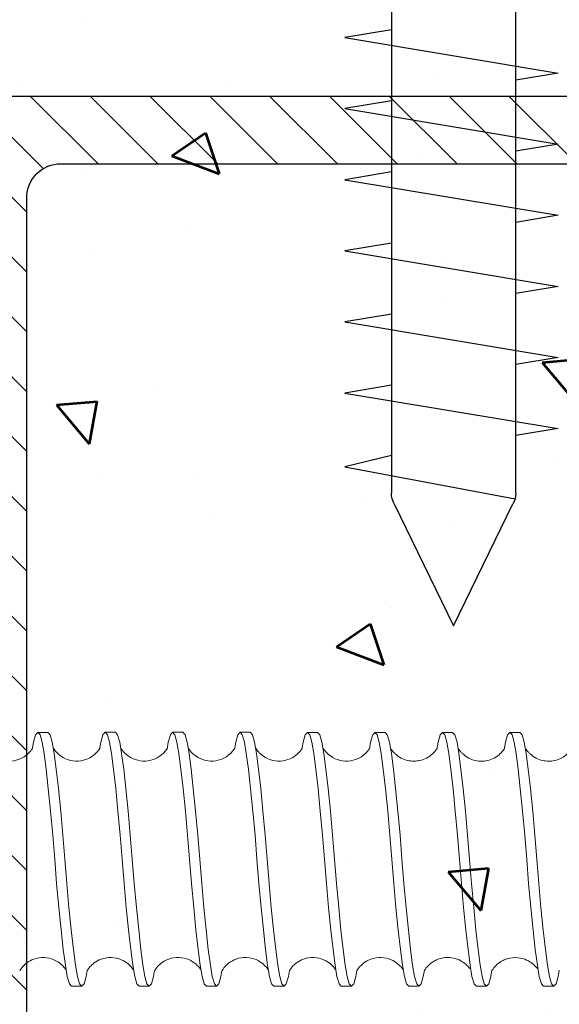
# Model space of a CAD drawing. Units: millimetres. Extents: x 1146 to 2909, y 3238 to 3788.
# Drawn here: x 1805 to 1821, y 3574 to 3603 of the extents above; entities that cross this region are included whole.
import ezdxf

# ---------------------------------------------------------------- set-up
doc = ezdxf.new("R2010")
doc.units = ezdxf.units.MM
doc.layers.add('TMC_ACCES', color=1, linetype='Continuous')

# ---------------------------------------------------------------- blocks, each defined once
blk = doc.blocks.new('AW60PV01f')
at = {"lineweight": 53}
h = blk.add_hatch(dxfattribs=at)
h.set_pattern_fill('AR-CONC', color=0, scale=2, style=0)
h.set_pattern_definition([(49.99999999999999, (0, 0), (14.34520365201507, -1.255042699651902), [1.5, -16.5]), (355, (0, 0), (-2.77502667226, 15.04384267400024), [1.2, -13.2]), (100.4514, (1.1954336, -0.1045868), (11.57018763428043, 13.78879084121907), [1.2748038, -14.02284224]), (46.18420000000001, (0, 4), (21.34482097251289, -3.310380286580362), [2.25, -24.75]), (96.6356, (1.7787349, 3.72413386), (18.69325411097407, 19.48235741800884), [1.91220576, -21.03426]), (351.1842, (0, 4), (18.69323890267254, 19.48237201850649), [1.8, -19.8]), (21, (2, 3), (11.93814104236923, -8.052377813306776), [1.5, -16.5]), (326.0000000000001, (2, 3), (4.866306638431634, 14.50300090093706), [1.2, -13.2]), (71.4514, (2.99484466, 2.32896788), (16.8044525716298, 6.450609934199048), [1.2748038, -14.02284224]), (37.50000000000001, (0, 0), (0.2431971063458134, 6.65787707662623), [0, -13.04, 0, -13.4, 0, -13.25]), (7.499999999999999, (0, 0), (5.261390748842972, 7.888234237647205), [0, -7.64, 0, -12.74, 0, -5.05]), (327.5, (-4.46, 0), (10.67644872344818, -0.451097434687596), [0, -5, 0, -15.6, 0, -20.7]), (317.5, (-6.46, 0), (11.66372338684772, 2.002099646646353), [0, -6.5, 0, -10.36, 0, -14.7])])
h.paths.add_polyline_path([(-9.827416261814733, 123.9923414887261, -0.1622776601684129), (-9.727416261814946, 124.2923414887262, 0.8672954016950952), (-10.42741626181484, 124.9923414887262, -0.1622776601683542), (-10.72741626181482, 124.8923414887262), (-62.92741626181464, 124.8923414887262, -0.1622776601682608), (-63.22741626181444, 124.9923414887262, 0.867295401694978), (-63.92741626181456, 124.2923414887265, -0.1622776601686552), (-63.82741626181473, 123.9923414887261), (-63.82741626181428, 62.09234165872618, 0.4142135623730951), (-63.32741626181428, 61.59234165872618), (-62.32741626181428, 61.59234165872618, -0.4142135623730951), (-61.82741626181428, 61.09234165872618), (-61.82741626181428, 59.09234165872618, -0.4142135623730951), (-62.32741626181428, 58.59234165872618), (-62.92741626181464, 58.59234165872618, -0.162277660168243), (-63.22741626181444, 58.69234165872602, 0.8672954016958806), (-63.92741626181446, 57.99234165872604, -0.1622776601682894), (-63.82741626181428, 57.69234165872621), (-63.82741626181428, 56.99234165872616, -0.1622776601684595), (-63.92741626181432, 56.69234165872609, 0.8672954016951842), (-63.22741626181457, 55.99234165872622, -0.1622776601683167), (-62.92741626181464, 56.09234165872618), (-20.22741015829865, 56.09234165872613), (-10.72741626181482, 56.09234165872618, -0.1622776601682222), (-10.42741626181509, 55.9923416587263, 0.8672954016953613), (-9.727416261814843, 56.6923416587262, -0.1622776601683769), (-9.827416261814733, 56.99234165872616), (-9.827416261814733, 57.69234165872621, -0.1622776601684519), (-9.727416261814819, 57.99234165872623, 0.8672954016948611), (-10.42741626181488, 58.69234165872614, -0.1622776601683596), (-10.72741626181482, 58.59234165872618), (-11.32741626181473, 58.59234165872618, -0.4142135623730951), (-11.82741626181473, 59.09234165872618), (-11.82741626181473, 61.09234165872618, -0.4142135623730951), (-11.32741626181473, 61.59234165872618), (-10.32741626181473, 61.59234165872618, 0.4142135623730951), (-9.827416261814733, 62.09234165872618)])
blk = doc.blocks.new('Vamzdis 50x30x2mm plieninis')
h = blk.add_hatch()
h.set_pattern_fill('ANSI31', color=0, scale=10, style=0)
h.set_pattern_definition([(45, (0, 0), (-0.8838834764831843, 0.8838834764831844), [])])
h.paths.add_polyline_path([(-12.54624820186291, -29.05813560254683, 0.414213562373095), (-13.54624820186291, -28.05813560254683), (-41.54624820186292, -28.05813560254683, 0.4142135623730951), (-42.54624820186292, -29.05813560254683), (-42.54624820186292, -77.05813560254683, 0.4142135623730951), (-41.54624820186292, -78.05813560254683), (-13.54624820186291, -78.05813560254683, 0.4142135623730951), (-12.54624820186291, -77.05813560254683)])
h.paths.add_polyline_path([(-14.54624820186291, -75.05813560254683, -0.4142135623730951), (-15.54624820186291, -76.05813560254683), (-39.54624820186291, -76.05813560254683, -0.4142135623730951), (-40.54624820186291, -75.05813560254683), (-40.54624820186291, -31.05813560254683, -0.4142135623730951), (-39.54624820186291, -30.05813560254683), (-15.54624820186291, -30.05813560254683, -0.4142135623730951), (-14.54624820186291, -31.05813560254683)], flags=16)
at = {"color": 0}
for points in [[(-42.54624820186292, -29.05813560254683), (-42.54624820186292, -77.05813560254683, 0.414213562373095), (-41.54624820186292, -78.05813560254683), (-13.54624820186291, -78.05813560254683, 0.414213562373095), (-12.54624820186291, -77.05813560254683), (-12.54624820186291, -29.05813560254683, 0.4142135623730949), (-13.54624820186291, -28.05813560254683), (-41.54624820186292, -28.05813560254683, 0.4142135623730951)], [(-39.54624820186291, -76.05813560254683), (-15.54624820186291, -76.05813560254683, 0.414213562373095), (-14.54624820186291, -75.05813560254683), (-14.54624820186291, -31.05813560254683, 0.414213562373095), (-15.54624820186291, -30.05813560254683), (-39.54624820186291, -30.05813560254683, 0.414213562373095), (-40.54624820186291, -31.05813560254683), (-40.54624820186291, -75.05813560254683, 0.414213562373095)]]:
    blk.add_lwpolyline(points, format="xyb", close=True, dxfattribs=at)
blk = doc.blocks.new('ASR6.3x120')
at = {"layer": 'TMC_ACCES', "color": 7}
for p, q in [((-1.752361813059906, 116.3923249520003), (-9.094947017729282e-12, 119.9963737743915)), ((-9.094947017729282e-12, 119.9963737743915), (1.752361813061725, 116.3923249520003)), ((-3.208348146959906, 115.2983298251365), (1.815840133409438, 116.2405180480573)), ((-1.837499999997817, 0), (-1.837499999995998, 116.07740556105)), ((1.837500000001455, 116.0774055610491), (1.837500000001455, 0)), ((-1.837499999995998, 114.9650316244506), (-3.208348146959906, 115.2983298251365)), ((3.091651853041185, 114.1680810415132), (1.837500000003274, 114.3771063503536)), ((-3.208348146959906, 113.1180810415131), (3.091651853041185, 114.1680810415132)), ((-1.837499999995998, 112.8896063503526), (-3.208348146959906, 113.1180810415131)), ((3.091651853041185, 112.0680810415133), (1.837500000003274, 112.2771063503537)), ((-3.208348146959906, 111.0180810415131), (3.091651853041185, 112.0680810415133)), ((-1.837499999995998, 110.7896063503526), (-3.208348146959906, 111.0180810415131)), ((-3.208348146959906, 108.9180810415132), (3.091651853041185, 109.968081041513)), ((3.091651853041185, 109.968081041513), (1.837500000003274, 110.1771063503538)), ((-1.837499999995998, 108.6896063503527), (-3.208348146959906, 108.9180810415132)), ((3.091651853041185, 107.8680810415131), (1.837500000003274, 108.0771063503539)), ((-3.208348146959906, 106.8180810415133), (3.091651853041185, 107.8680810415131)), ((-1.837499999995998, 106.5896063503524), (-3.208348146959906, 106.8180810415133)), ((3.091651853041185, 105.7680810415127), (1.837500000003274, 105.9771063503536)), ((3.091651853041185, 105.7680810415131), (1.837500000003274, 105.977106350354)), ((-3.208348146959906, 104.718081041513), (3.091651853041185, 105.7680810415127)), ((-3.208348146959906, 104.718081041513), (3.091651853041185, 105.7680810415131)), ((-1.837499999995998, 104.4896063503525), (-3.208348146959906, 104.718081041513)), ((-1.837499999995998, 104.4896063503525), (-3.208348146959906, 104.718081041513)), ((3.091651853041185, 103.6680810415128), (1.837500000003274, 103.8771063503536)), ((-3.208348146959906, 102.6180810415131), (3.091651853041185, 103.6680810415128)), ((-1.837499999995998, 102.3896063503521), (-3.208348146959906, 102.6180810415131))]:
    blk.add_line(p, q, dxfattribs=at)
for centre, radius, start, end in [((-1.212500000001455, 116.07740556105), 0.6249999999954525, 149.7435628364707, 180), ((1.212500000003274, 116.0774055610445), 0.6249999999987372, 4.168816632087861e-10, 30.25643716388185)]:
    blk.add_arc(centre, radius, start, end, dxfattribs=at)
blk = doc.blocks.new('ASR17')
at = {"color": 7, "linetype": 'Continuous', "lineweight": 15, "flags": 128}
for points in [[(3.27201590999357, -26.87914761764046), (3.460155247992589, -26.91074936747486), (3.676324032581761, -26.97320561246693), (3.751290414298637, -27.03952333890561), (3.676324266776646, -27.10584106534429), (3.460155702745396, -27.16829731033636), (3.124382073900051, -27.22469721347647), (2.665014924763454, -27.28511516397816), (2.089392630554357, -27.35055259413116), (1.426387178991718, -27.41731537154033), (0.7159249590995387, -27.48145642249915), (0.001291002865400515, -27.53952333890561), (-0.7133429749410425, -27.59759025531207), (-1.423805261574671, -27.66173130627089), (-2.086810824196618, -27.72849408368006), (-2.662433267614688, -27.79393151383306), (-3.121800593715307, -27.85434946433475), (-3.457574419395314, -27.91074936747486), (-3.673743203984486, -27.97320561246693), (-3.748709585701363, -28.03952333890561), (-3.748709527152641, -28.03952339069951)], [(-3.247494329578331, -28.50358454360526), (-3.45757487416995, -28.46829731033654), (-3.673743438203019, -28.40584106534448), (-3.748709585725919, -28.33952333890579), (-3.673743204009043, -28.2732056124662), (-3.457574419418052, -28.21074936747505), (-3.121800593736225, -28.15434946433493), (-2.662433267632878, -28.09393151383324), (-2.086810824210261, -28.02849408367933), (-1.423805261584675, -27.96173130627108), (-0.7133429749464995, -27.89759025531225), (0.001291002865400515, -27.83952333890579), (0.7159249591040862, -27.78145642249842), (1.426387179001722, -27.71731537154051), (2.089392630568, -27.65055259413134), (2.665014924781644, -27.58511516397743), (3.124382073921879, -27.52469721347666), (3.460155702768134, -27.46829731033654), (3.676324266801203, -27.40584106534448), (3.751290414324103, -27.33952333890579), (3.751290355775382, -27.3395233906997)], [(3.272446048093116, -28.86696978752138), (3.460585386092134, -28.89857153735579), (3.676754170681306, -28.96102778234786), (3.751720552398183, -29.02734550878654), (3.676754404876192, -29.09366323522522), (3.460585840844942, -29.15611948021728), (3.124812211999597, -29.2125193833574), (2.665445062863, -29.27293733385909), (2.089822768653903, -29.33837476401209), (1.426817317091263, -29.40513754142125), (0.7163550971990844, -29.46927859238008), (0.001721140964946244, -29.52734550878654), (-0.7129128368414968, -29.585412425193), (-1.423375123475125, -29.64955347615182), (-2.086380686097073, -29.71631625356099), (-2.662003129515142, -29.78175368371399), (-3.121370455615761, -29.84217163421567), (-3.457144281295768, -29.89857153735579), (-3.67331306588494, -29.96102778234786), (-3.748279447601817, -30.02734550878654), (-3.748279389053096, -30.02734556058044)], [(-3.247064191478785, -30.49140671348619), (-3.457144736070404, -30.45611948021747), (-3.673313300103473, -30.3936632352254), (-3.748279447626373, -30.32734550878672), (-3.673313065909497, -30.26102778234713), (-3.457144281318506, -30.19857153735597), (-3.121370455636679, -30.14217163421586), (-2.662003129533332, -30.08175368371417), (-2.086380686110715, -30.01631625356026), (-1.42337512348513, -29.949553476152), (-0.7129128368469537, -29.88541242519318), (0.001721140964946244, -29.82734550878672), (0.7163550972036319, -29.76927859237935), (1.426817317101268, -29.70513754142144), (2.089822768667545, -29.63837476401227), (2.66544506288119, -29.57293733385836), (3.124812212021425, -29.51251938335758), (3.46058584086768, -29.45611948021747), (3.676754404900748, -29.3936632352254), (3.751720552423649, -29.32734550878672), (3.751720493874927, -29.32734556058062)], [(3.270725495694478, -30.86375546686236), (3.458864833693497, -30.89535721669677), (3.675033618282669, -30.95781346168883), (3.749999999999545, -31.02413118812751), (3.675033852477554, -31.0904489145662), (3.458865288446304, -31.15290515955826), (3.123091659600959, -31.20930506269838), (2.663724510464363, -31.26972301320006), (2.088102216255265, -31.33516044335306), (1.425096764692626, -31.40192322076223), (0.7146345448004467, -31.46606427172105), (5.885663085791748e-07, -31.52413118812751), (-0.7146333892401344, -31.58219810453397), (-1.425095675873763, -31.6463391554928), (-2.08810123849571, -31.71310193290196), (-2.66372368191378, -31.77853936305496), (-3.123091008014399, -31.83895731355665), (-3.458864833694406, -31.89535721669677), (-3.675033618283578, -31.95781346168883), (-3.750000000000455, -32.02413118812751), (-3.749999941451733, -32.02413123992142)], [(-3.248784743877422, -32.48819239282716), (-3.458865288469042, -32.45290515955844), (-3.675033852502111, -32.39044891456638), (-3.750000000025011, -32.32413118812769), (-3.675033618308134, -32.2578134616881), (-3.458864833717143, -32.19535721669695), (-3.123091008035317, -32.13895731355683), (-2.66372368193197, -32.07853936305514), (-2.088101238509353, -32.01310193290124), (-1.425095675883767, -31.94633915549298), (-0.7146333892455914, -31.88219810453415), (5.885663085791748e-07, -31.82413118812769), (0.7146345448049942, -31.76606427172032), (1.42509676470263, -31.70192322076241), (2.088102216268908, -31.63516044335324), (2.663724510482552, -31.56972301319934), (3.123091659622787, -31.50930506269856), (3.458865288469042, -31.45290515955844), (3.675033852502111, -31.39044891456638), (3.750000000025011, -31.32413118812769), (3.74999994147629, -31.3241312399216)], [(3.287270279582117, -32.85888614327882), (3.458916058494651, -32.88771747128771), (3.675084843083823, -32.95017371627978), (3.7500512248007, -33.01649144271846), (3.675085077278709, -33.08280916915714), (3.458916513247459, -33.14526541414921), (3.123142884402114, -33.20166531728933), (2.663775735265517, -33.26208326779101), (2.08815344105642, -33.32752069794401), (1.42514798949378, -33.39428347535318), (0.7146857696016014, -33.458424526312), (5.181336746318266e-05, -33.51649144271846), (-0.7145821644398893, -33.57455835912492), (-1.425044451072608, -33.63869941008375), (-2.088050013694556, -33.70546218749291), (-2.663672457112625, -33.77089961764591), (-3.123039783213244, -33.8313175681476), (-3.458813608893252, -33.88771747128771), (-3.674982393482424, -33.95017371627978), (-3.7499487751993, -34.01649144271846), (-3.749948716650579, -34.01649149451237)], [(-3.243162894830675, -34.48148834528342), (-3.458814063667887, -34.44526541414939), (-3.674982627700956, -34.38280916915733), (-3.749948775223857, -34.31649144271864), (-3.67498239350698, -34.25017371627905), (-3.458813608915989, -34.1877174712879), (-3.123039783235072, -34.13131756814778), (-2.663672457130815, -34.07089961764609), (-2.088050013708198, -34.00546218749218), (-1.425044451082613, -33.93869941008393), (-0.7145821644444368, -33.8745583591251), (5.181336746318266e-05, -33.81649144271864), (0.7146857696061488, -33.75842452631127), (1.425147989503785, -33.69428347535336), (2.088153441070062, -33.62752069794419), (2.663775735283707, -33.56208326779029), (3.123142884423942, -33.50166531728951), (3.458916513270196, -33.44526541414939), (3.675085077303265, -33.38280916915733), (3.750051224826166, -33.31649144271864), (3.750051166277444, -33.31649149451255)], [(3.286476835075518, -34.85110451874903), (3.458122613988053, -34.87993584675792), (3.674291398577225, -34.94239209174998), (3.749257780294101, -35.00870981818866), (3.67429163277211, -35.07502754462735), (3.458123068740861, -35.13748378961941), (3.122349439895515, -35.19388369275953), (2.662982290758919, -35.25430164326121), (2.087359996549822, -35.31973907341421), (1.424354544987182, -35.38650185082338), (0.7138923250950029, -35.4506429017822), (-0.0007416311391352792, -35.50870981818866), (-0.7153756089464878, -35.56677673459512), (-1.425837895579207, -35.63091778555395), (-2.088843458201154, -35.69768056296311), (-2.664465901619224, -35.76311799311611), (-3.123833227719842, -35.8235359436178), (-3.45960705339985, -35.87993584675792), (-3.675775837989022, -35.94239209174998), (-3.750742219705899, -36.00870981818866), (-3.750742161157177, -36.00870986998257)], [(-3.243956339337274, -36.47370672075363), (-3.459607508174486, -36.43748378961959), (-3.675776072207555, -36.37502754462753), (-3.750742219730455, -36.30870981818885), (-3.675775838013578, -36.24239209174925), (-3.459607053422587, -36.1799358467581), (-3.12383322774167, -36.12353594361798), (-2.664465901637413, -36.06311799311629), (-2.088843458214797, -35.99768056296239), (-1.425837895589211, -35.93091778555413), (-0.7153756089510352, -35.86677673459531), (-0.0007416311391352792, -35.80870981818885), (0.7138923250995504, -35.75064290178148), (1.424354544997186, -35.68650185082356), (2.087359996563464, -35.61973907341439), (2.662982290777109, -35.55430164326049), (3.122349439917343, -35.49388369275971), (3.458123068763598, -35.43748378961959), (3.674291632796667, -35.37502754462753), (3.749257780319567, -35.30870981818885), (3.749257721770846, -35.30870986998275)], [(3.28612915348549, -36.84339776902493), (3.457774932398024, -36.87222909703382), (3.673943716987196, -36.93468534202589), (3.748910098704073, -37.00100306846457), (3.673943951182082, -37.06732079490325), (3.457775387150832, -37.12977703989532), (3.122001758305487, -37.18617694303543), (2.66263460916889, -37.24659489353712), (2.087012314959793, -37.31203232369012), (1.424006863397153, -37.37879510109929), (0.7135446435049744, -37.44293615205811), (-0.001089312729163794, -37.50100306846457), (-0.7157232905365163, -37.55906998487103), (-1.426185577169235, -37.62321103582985), (-2.089191139791183, -37.68997381323902), (-2.664813583209252, -37.75541124339202), (-3.124180909309871, -37.81582919389371), (-3.459954734989878, -37.87222909703382), (-3.67612351957905, -37.93468534202589), (-3.751089901295927, -38.00100306846457), (-3.751089842747206, -38.00100312025847)], [(-3.244304020927302, -38.46599997102953), (-3.459955189764514, -38.4297770398955), (-3.676123753797583, -38.36732079490343), (-3.751089901320483, -38.30100306846475), (-3.676123519603607, -38.23468534202516), (-3.459954735012616, -38.17222909703401), (-3.124180909331699, -38.11582919389389), (-2.664813583227442, -38.0554112433922), (-2.089191139804825, -37.98997381323829), (-1.42618557717924, -37.92321103583004), (-0.7157232905410638, -37.85906998487121), (-0.001089312729163794, -37.80100306846475), (0.7135446435095218, -37.74293615205738), (1.424006863407158, -37.67879510109947), (2.087012314973435, -37.6120323236903), (2.66263460918708, -37.54659489353639), (3.122001758327315, -37.48617694303562), (3.457775387173569, -37.4297770398955), (3.673943951206638, -37.36732079490343), (3.748910098729539, -37.30100306846475), (3.748910040180817, -37.30100312025866)], [(3.285755131027145, -38.83568659482489), (3.457400909939679, -38.86451792283378), (3.673569694528851, -38.92697416782585), (3.748536076245728, -38.99329189426453), (3.673569928723737, -39.05960962070321), (3.457401364692487, -39.12206586569528), (3.121627735847142, -39.17846576883539), (2.662260586710545, -39.23888371933708), (2.086638292501448, -39.30432114949008), (1.423632840938808, -39.37108392689925), (0.7131706210466291, -39.43522497785807), (-0.001463335187509074, -39.49329189426453), (-0.7160973129948616, -39.55135881067099), (-1.426559599627581, -39.61549986162981), (-2.089565162249528, -39.68226263903898), (-2.665187605667597, -39.74770006919198), (-3.124554931768216, -39.80811801969367), (-3.460328757448224, -39.86451792283378), (-3.676497542037396, -39.92697416782585), (-3.751463923754272, -39.99329189426453), (-3.751463865205551, -39.99329194605843)], [(-3.244678043385647, -40.45828879682949), (-3.460329212222859, -40.42206586569546), (-3.676497776255928, -40.3596096207034), (-3.751463923778829, -40.29329189426471), (-3.676497542061952, -40.22697416782512), (-3.460328757470961, -40.16451792283397), (-3.124554931790044, -40.10811801969385), (-2.665187605685787, -40.04770006919216), (-2.08956516226317, -39.98226263903825), (-1.426559599637585, -39.91549986163), (-0.716097312999409, -39.85135881067117), (-0.001463335187509074, -39.79329189426471), (0.7131706210511766, -39.73522497785734), (1.423632840948812, -39.67108392689943), (2.08663829251509, -39.60432114949026), (2.662260586728735, -39.53888371933635), (3.121627735868969, -39.47846576883558), (3.457401364715224, -39.42206586569546), (3.673569928748293, -39.3596096207034), (3.748536076271193, -39.29329189426471), (3.748536017722472, -39.29329194605862)], [(3.28693485531312, -40.82823640349648), (3.458580634225655, -40.85706773150537), (3.674749418814827, -40.91952397649743), (3.749715800531703, -40.98584170293611), (3.674749653009712, -41.0521594293748), (3.458581088978463, -41.11461567436686), (3.122807460133117, -41.17101557750698), (2.663440310996521, -41.23143352800867), (2.087818016787423, -41.29687095816166), (1.424812565224784, -41.36363373557083), (0.7143503453326048, -41.42777478652965), (-0.0002836109015333932, -41.48584170293611), (-0.7149175887088859, -41.54390861934257), (-1.425379875341605, -41.6080496703014), (-2.088385437963552, -41.67481244771056), (-2.664007881381622, -41.74024987786356), (-3.123375207482241, -41.80066782836525), (-3.459149033162248, -41.85706773150537), (-3.67531781775142, -41.91952397649743), (-3.750284199468297, -41.98584170293611), (-3.750284140919575, -41.98584175473002)], [(-3.243498319099672, -42.45083860550108), (-3.459149487936884, -42.41461567436704), (-3.675318051969953, -42.35215942937498), (-3.750284199492853, -42.2858417029363), (-3.675317817775976, -42.2195239764967), (-3.459149033184985, -42.15706773150555), (-3.123375207504068, -42.10066782836543), (-2.664007881399812, -42.04024987786374), (-2.088385437977195, -41.97481244770984), (-1.425379875351609, -41.90804967030158), (-0.7149175887134334, -41.84390861934276), (-0.0002836109015333932, -41.7858417029363), (0.7143503453371522, -41.72777478652893), (1.424812565234788, -41.66363373557101), (2.087818016801066, -41.59687095816184), (2.66344031101471, -41.53143352800794), (3.122807460154945, -41.47101557750716), (3.4585810890012, -41.41461567436704), (3.674749653034269, -41.35215942937498), (3.749715800557169, -41.2858417029363), (3.749715742008448, -41.2858417547302)]]:
    blk.add_lwpolyline(points, dxfattribs=at)
at = {"color": 7, "linetype": 'Continuous', "lineweight": 15}
for points, knots in [([(-3.247924467677876, -26.51576237372433), (-3.243811716128221, -26.52132599518995), (-3.237760502490346, -26.52951191687339), (-3.174408649683755, -26.57962587309453), (-3.095314299236634, -26.65417191243637), (-2.985527871082013, -26.80142895298036), (-2.914122970203607, -26.99569621857722), (-2.891771648875874, -27.19021200312295), (-2.914426813534192, -27.38465013098653), (-2.98622537720621, -27.5788345066851), (-3.095745307909056, -27.72535751913824), (-3.174809203282166, -27.79977401767997), (-3.238815688846444, -27.85029571198015), (-3.245828255121523, -27.85885973682912), (-3.250618690310148, -27.8647100068149)], [0, 0, 0, 0, 0.118796417077616, 0.1747887005775027, 0.2286064923799243, 0.3341654048610075, 0.4258941482095943, 0.4996743698816647, 0.5735867532908886, 0.6654990859941532, 0.7712043403400639, 0.8248333742286115, 0.8803399019603231, 1, 1, 1, 1]), ([(3.270781518855983, -28.86021891577025), (3.272461328989266, -28.86027276223399), (3.282405197363914, -28.8605915138171), (3.253419581318667, -28.84421423664412), (3.164454060599383, -28.77931346896116), (3.049221977446905, -28.65545693978152), (2.963930648114001, -28.50158208350445), (2.896998972631081, -28.29656111429927), (2.895903392399305, -28.03876625233102), (2.986719531761082, -27.79306616863528), (3.108965446054754, -27.62915417061345), (3.198179752947908, -27.54907265537099), (3.235841555319894, -27.52002253433534), (3.227298568972401, -27.51678025090791), (3.224593288789947, -27.51575352737768)], [0, 0, 0, 0, 0.01999081623276033, 0.1183384011125432, 0.1998616247747294, 0.2977175226250853, 0.3596235968611344, 0.4310572789602499, 0.5647045244592929, 0.6691858070718205, 0.7545298336771965, 0.8452468588231095, 0.950994817405278, 1, 1, 1, 1]), ([(-3.247494329578331, -28.50358454360526), (-3.243381578028675, -28.50914816507088), (-3.2373303643908, -28.51733408675432), (-3.17397851158421, -28.56744804297546), (-3.094884161137088, -28.6419940823173), (-2.985097732982467, -28.78925112286129), (-2.913692832104061, -28.98351838845815), (-2.891341510776329, -29.17803417300388), (-2.913996675434646, -29.37247230086746), (-2.985795239106665, -29.56665667656603), (-3.09531516980951, -29.71317968901917), (-3.17437906518262, -29.78759618756089), (-3.238385550746898, -29.83811788186108), (-3.245398117021978, -29.84668190671005), (-3.250188552210602, -29.85253217669583)], [0, 0, 0, 0, 0.118796417077616, 0.1747887005775027, 0.2286064923799243, 0.3341654048610075, 0.4258941482095943, 0.4996743698816647, 0.5735867532908886, 0.6654990859941532, 0.7712043403400639, 0.8248333742286115, 0.8803399019603231, 1, 1, 1, 1]), ([(3.269060966457346, -30.85700459511122), (3.270740776590628, -30.85705844157496), (3.280684644965277, -30.85737719315807), (3.251699028920029, -30.84099991598509), (3.162733508200745, -30.77609914830214), (3.047501425048267, -30.65224261912249), (2.962210095715363, -30.49836776284542), (2.895278420232444, -30.29334679364024), (2.894182840000667, -30.03555193167199), (2.984998979362445, -29.78985184797625), (3.107244893656116, -29.62593984995442), (3.19645920054927, -29.54585833471197), (3.234121002921256, -29.51680821367631), (3.225578016573763, -29.51356593024889), (3.222872736391309, -29.51253920671866)], [0, 0, 0, 0, 0.01999081623276033, 0.1183384011125432, 0.1998616247747294, 0.2977175226250853, 0.3596235968611344, 0.4310572789602499, 0.5647045244592929, 0.6691858070718205, 0.7545298336771965, 0.8452468588231095, 0.950994817405278, 1, 1, 1, 1]), ([(-3.249214881976968, -30.50037022294623), (-3.245102130427313, -30.50593384441186), (-3.239050916789438, -30.51411976609529), (-3.175699063982847, -30.56423372231643), (-3.096604713535726, -30.63877976165827), (-2.986818285381105, -30.78603680220226), (-2.915413384502699, -30.98030406779912), (-2.893062063174966, -31.17481985234485), (-2.915717227833284, -31.36925798020843), (-2.987515791505302, -31.563442355907), (-3.097035722208147, -31.70996536836014), (-3.176099617581258, -31.78438186690187), (-3.240106103145536, -31.83490356120205), (-3.247118669420615, -31.84346758605102), (-3.25190910460924, -31.84931785603681)], [0, 0, 0, 0, 0.118796417077616, 0.1747887005775027, 0.2286064923799243, 0.3341654048610075, 0.4258941482095943, 0.4996743698816647, 0.5735867532908886, 0.6654990859941532, 0.7712043403400639, 0.8248333742286115, 0.8803399019603231, 1, 1, 1, 1]), ([(3.289605609923456, -32.85730118321112), (3.291183829337569, -32.85685645472745), (3.2947902018077, -32.8558402103788), (3.259158743086118, -32.83746143768781), (3.162638305043401, -32.76731254246147), (3.044266137709201, -32.64274421755249), (2.926613680148876, -32.43007021462722), (2.880856179264811, -32.13385278128476), (2.948484228723828, -31.84517609603859), (3.09084521299701, -31.6302448855547), (3.21458384260859, -31.52185100514339), (3.269984141041277, -31.48824552492783), (3.259092953202526, -31.48782748356712), (3.256196968175573, -31.48771632567127)], [0, 0, 0, 0, 0.0595220001621524, 0.1360130922313463, 0.195237953886914, 0.2714903495346223, 0.3750789793607773, 0.5036120389736952, 0.6294074078791094, 0.7454957017221926, 0.8525241574313704, 0.9607859272822682, 0.9999999999999999, 0.9999999999999999, 0.9999999999999999, 0.9999999999999999]), ([(-3.268069202686092, -32.48495318189612), (-3.264418083594137, -32.48894090473254), (-3.257078938065206, -32.49695666031107), (-3.159674917333177, -32.5649352585076), (-3.017441134355977, -32.7230571698708), (-2.905087958200056, -32.97200781200149), (-2.886765829493015, -33.27943955109436), (-2.981878162414432, -33.55258704323364), (-3.111834694202116, -33.72000808960343), (-3.214699073312659, -33.80729982197113), (-3.265037920396935, -33.83976579131172), (-3.267916104000506, -33.84473555631826), (-3.269477273904158, -33.84743123130988)], [0, 0, 0, 0, 0.09719842661378843, 0.1953793837692091, 0.2988879040972426, 0.4176790941561073, 0.5517527091174187, 0.6832312886678823, 0.7780830397186477, 0.8434786892720749, 0.9151004962162933, 1, 1, 1, 1]), ([(3.288812165416857, -34.84951955868132), (3.290390384830971, -34.84907483019765), (3.293996757301102, -34.848058585849), (3.25836529857952, -34.82967981315801), (3.161844860536803, -34.75953091793167), (3.043472693202602, -34.63496259302269), (2.925820235642277, -34.42228859009742), (2.880062734758212, -34.12607115675496), (2.94769078421723, -33.83739447150879), (3.090051768490412, -33.6224632610249), (3.213790398101992, -33.51406938061359), (3.269190696534679, -33.48046390039804), (3.258299508695927, -33.48004585903732), (3.255403523668974, -33.47993470114147)], [0, 0, 0, 0, 0.0595220001621524, 0.1360130922313463, 0.195237953886914, 0.2714903495346223, 0.3750789793607773, 0.5036120389736952, 0.6294074078791094, 0.7454957017221926, 0.8525241574313704, 0.9607859272822682, 0.9999999999999999, 0.9999999999999999, 0.9999999999999999, 0.9999999999999999]), ([(-3.268862647192691, -34.47717155736632), (-3.265211528100735, -34.48115928020275), (-3.257872382571804, -34.48917503578127), (-3.160468361839776, -34.5571536339778), (-3.018234578862575, -34.715275545341), (-2.905881402706655, -34.9642261874717), (-2.887559273999614, -35.27165792656456), (-2.982671606921031, -35.54480541870385), (-3.112628138708715, -35.71222646507363), (-3.215492517819257, -35.79951819744133), (-3.265831364903534, -35.83198416678192), (-3.268709548507104, -35.83695393178846), (-3.270270718410757, -35.83964960678009)], [0, 0, 0, 0, 0.09719842661378843, 0.1953793837692091, 0.2988879040972426, 0.4176790941561073, 0.5517527091174187, 0.6832312886678823, 0.7780830397186477, 0.8434786892720749, 0.9151004962162933, 1, 1, 1, 1]), ([(3.288464483826829, -36.84181280895723), (3.290042703240943, -36.84136808047356), (3.293649075711073, -36.84035183612491), (3.258017616989491, -36.82197306343392), (3.161497178946775, -36.75182416820758), (3.043125011612574, -36.6272558432986), (2.925472554052249, -36.41458184037333), (2.879715053168184, -36.11836440703087), (2.947343102627201, -35.82968772178469), (3.089704086900383, -35.61475651130081), (3.213442716511963, -35.5063626308895), (3.26884301494465, -35.47275715067394), (3.257951827105899, -35.47233910931322), (3.255055842078946, -35.47222795141738)], [0, 0, 0, 0, 0.0595220001621524, 0.1360130922313463, 0.195237953886914, 0.2714903495346223, 0.3750789793607773, 0.5036120389736952, 0.6294074078791094, 0.7454957017221926, 0.8525241574313704, 0.9607859272822682, 0.9999999999999999, 0.9999999999999999, 0.9999999999999999, 0.9999999999999999]), ([(-3.269210328782719, -36.46946480764223), (-3.265559209690764, -36.47345253047865), (-3.258220064161833, -36.48146828605718), (-3.160816043429804, -36.54944688425371), (-3.018582260452604, -36.70756879561691), (-2.906229084296683, -36.9565194377476), (-2.887906955589642, -37.26395117684046), (-2.983019288511059, -37.53709866897975), (-3.112975820298743, -37.70451971534953), (-3.215840199409286, -37.79181144771724), (-3.266179046493562, -37.82427741705783), (-3.269057230097133, -37.82924718206436), (-3.270618400000785, -37.83194285705599)], [0, 0, 0, 0, 0.09719842661378843, 0.1953793837692091, 0.2988879040972426, 0.4176790941561073, 0.5517527091174187, 0.6832312886678823, 0.7780830397186477, 0.8434786892720749, 0.9151004962162933, 1, 1, 1, 1]), ([(3.288090461368483, -38.83410163475719), (3.289668680782597, -38.83365690627352), (3.293275053252728, -38.83264066192487), (3.257643594531146, -38.81426188923388), (3.161123156488429, -38.74411299400754), (3.042750989154229, -38.61954466909856), (2.925098531593903, -38.40687066617329), (2.879341030709838, -38.11065323283083), (2.946969080168856, -37.82197654758465), (3.089330064442038, -37.60704533710077), (3.213068694053618, -37.49865145668946), (3.268468992486305, -37.4650459764739), (3.257577804647553, -37.46462793511319), (3.2546818196206, -37.46451677721734)], [0, 0, 0, 0, 0.0595220001621524, 0.1360130922313463, 0.195237953886914, 0.2714903495346223, 0.3750789793607773, 0.5036120389736952, 0.6294074078791094, 0.7454957017221926, 0.8525241574313704, 0.9607859272822682, 0.9999999999999999, 0.9999999999999999, 0.9999999999999999, 0.9999999999999999]), ([(-3.269584351241065, -38.46175363344219), (-3.265933232149109, -38.46574135627861), (-3.258594086620178, -38.47375711185714), (-3.16119006588815, -38.54173571005367), (-3.018956282910949, -38.69985762141687), (-2.906603106755028, -38.94880826354756), (-2.888280978047987, -39.25624000264042), (-2.983393310969404, -39.52938749477971), (-3.113349842757088, -39.69680854114949), (-3.216214221867631, -39.7841002735172), (-3.266553068951907, -39.81656624285779), (-3.269431252555478, -39.82153600786432), (-3.27099242245913, -39.82423168285595)], [0, 0, 0, 0, 0.09719842661378843, 0.1953793837692091, 0.2988879040972426, 0.4176790941561073, 0.5517527091174187, 0.6832312886678823, 0.7780830397186477, 0.8434786892720749, 0.9151004962162933, 1, 1, 1, 1]), ([(3.289270185654459, -40.82665144342877), (3.290848405068573, -40.8262067149451), (3.294454777538704, -40.82519047059645), (3.258823318817122, -40.80681169790546), (3.162302880774405, -40.73666280267912), (3.043930713440204, -40.61209447777014), (2.926278255879879, -40.39942047484487), (2.880520754995814, -40.10320304150241), (2.948148804454831, -39.81452635625624), (3.090509788728014, -39.59959514577235), (3.214248418339594, -39.49120126536104), (3.269648716772281, -39.45759578514549), (3.258757528933529, -39.45717774378477), (3.255861543906576, -39.45706658588892)], [0, 0, 0, 0, 0.0595220001621524, 0.1360130922313463, 0.195237953886914, 0.2714903495346223, 0.3750789793607773, 0.5036120389736952, 0.6294074078791094, 0.7454957017221926, 0.8525241574313704, 0.9607859272822682, 0.9999999999999999, 0.9999999999999999, 0.9999999999999999, 0.9999999999999999]), ([(-3.268404626955089, -40.45430344211377), (-3.264753507863134, -40.4582911649502), (-3.257414362334202, -40.46630692052872), (-3.160010341602174, -40.53428551872526), (-3.017776558624973, -40.69240743008845), (-2.905423382469053, -40.94135807221915), (-2.887101253762012, -41.24878981131201), (-2.982213586683429, -41.5219373034513), (-3.112170118471113, -41.68935834982108), (-3.215034497581655, -41.77665008218878), (-3.265373344665932, -41.80911605152937), (-3.268251528269502, -41.81408581653591), (-3.269812698173155, -41.81678149152754)], [0, 0, 0, 0, 0.09719842661378843, 0.1953793837692091, 0.2988879040972426, 0.4176790941561073, 0.5517527091174187, 0.6832312886678823, 0.7780830397186477, 0.8434786892720749, 0.9151004962162933, 1, 1, 1, 1]), ([(3.290418192200377, -42.81919592447093), (3.291996411614491, -42.81875119598726), (3.295602784084622, -42.81773495163861), (3.25997132536304, -42.79935617894762), (3.163450887320323, -42.72920728372128), (3.045078719986122, -42.6046389588123), (2.927426262425797, -42.39196495588703), (2.881668761541732, -42.09574752254457), (2.94929681100075, -41.8070708372984), (3.091657795273932, -41.59213962681451), (3.215396424885512, -41.4837457464032), (3.270796723318199, -41.45014026618765), (3.259905535479447, -41.44972222482693), (3.257009550452494, -41.44961106693108)], [0, 0, 0, 0, 0.0595220001621524, 0.1360130922313463, 0.195237953886914, 0.2714903495346223, 0.3750789793607773, 0.5036120389736952, 0.6294074078791094, 0.7454957017221926, 0.8525241574313704, 0.9607859272822682, 0.9999999999999999, 0.9999999999999999, 0.9999999999999999, 0.9999999999999999]), ([(-3.267256620409171, -42.44684792315593), (-3.263605501317215, -42.45083564599236), (-3.256266355788284, -42.45885140157088), (-3.158862335056256, -42.52682999976741), (-3.016628552079055, -42.68495191113061), (-2.904275375923135, -42.93390255326131), (-2.885953247216094, -43.24133429235417), (-2.981065580137511, -43.51448178449346), (-3.111022111925195, -43.68190283086324), (-3.213886491035737, -43.76919456323094), (-3.264225338120013, -43.80166053257153), (-3.267103521723584, -43.80663029757807), (-3.268664691627237, -43.8093259725697)], [0, 0, 0, 0, 0.09719842661378843, 0.1953793837692091, 0.2988879040972426, 0.4176790941561073, 0.5517527091174187, 0.6832312886678823, 0.7780830397186477, 0.8434786892720749, 0.9151004962162933, 1, 1, 1, 1])]:
    blk.add_open_spline(points, degree=3, knots=knots, dxfattribs=at)
for points in [[(3.751290414298637, -27.3395233906997), (3.751290414298637, -27.03952339069951)], [(-3.748709585701363, -28.03952339069951), (-3.748709585701363, -28.3395233906997)], [(3.751720552398183, -29.32734556058062), (3.751720552398183, -29.02734556058044)], [(-3.748279447601817, -30.02734556058044), (-3.748279447601817, -30.32734556058062)], [(3.749999999999545, -31.3241312399216), (3.749999999999545, -31.02413123992142)], [(-3.750000000000455, -32.02413123992142), (-3.750000000000455, -32.3241312399216)], [(3.7500512248007, -33.31649149451255), (3.7500512248007, -33.01649149451237)], [(-3.7499487751993, -34.01649149451237), (-3.7499487751993, -34.31649149451255)], [(3.749257780294101, -35.30870986998275), (3.749257780294101, -35.00870986998257)], [(-3.750742219705899, -36.00870986998257), (-3.750742219705899, -36.30870986998275)], [(3.748910098704073, -37.30100312025866), (3.748910098704073, -37.00100312025847)], [(-3.751089901295927, -38.00100312025847), (-3.751089901295927, -38.30100312025866)], [(3.748536076245728, -39.29329194605862), (3.748536076245728, -38.99329194605843)], [(-3.751463923754272, -39.99329194605843), (-3.751463923754272, -40.29329194605862)], [(3.749715800531703, -41.2858417547302), (3.749715800531703, -40.98584175473002)], [(-3.750284199468297, -41.98584175473002), (-3.750284199468297, -42.2858417547302)]]:
    blk.add_open_spline(points, degree=1, dxfattribs=at)

msp = doc.modelspace()

# ---------------------------------------------------------------- block references
at = {"color": 1, "lineweight": 53, "xscale": -1, "rotation": 180}
msp.add_blockref('ASR6.3x120', (1817.487359494742, 3705.310371713427), dxfattribs=at)
at = {"color": 0, "lineweight": 53, "xscale": -1, "rotation": 180}
msp.add_blockref('AW60PV01f', (1854.314775741836, 3665.335625212819), dxfattribs=at)
at = {"color": 1, "xscale": -1.000021251652015, "yscale": 1.000021251646103, "zscale": 1.000021251648445}
msp.add_blockref('Vamzdis 50x30x2mm plieninis', (1790.33076565625, 3629.023145557978), dxfattribs=at)
at = {"color": 0, "rotation": 270}
msp.add_blockref('ASR17', (1847.487359477271, 3578.419185378265), dxfattribs=at)

doc.saveas('drawing.dxf')
